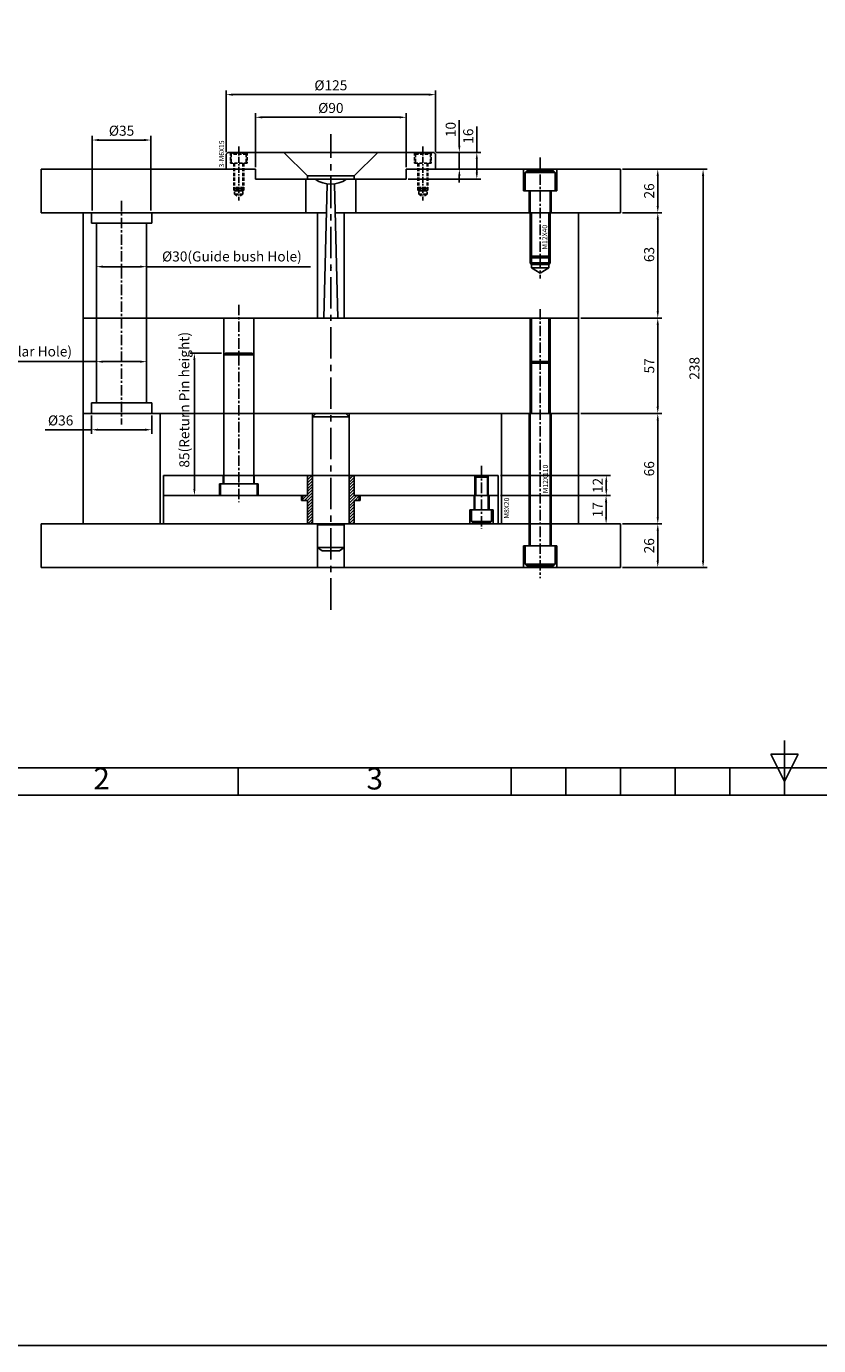
# Model space of a CAD drawing. Units: inches. Extents: x -2453 to 3121, y -20924 to -9933.
# Drawn here: x -281 to 192, y -11379 to -10591 of the extents above; entities that cross this region are included whole.
import ezdxf
from ezdxf.enums import TextEntityAlignment as Align

# ---------------------------------------------------------------- set-up
doc = ezdxf.new("R2010")
doc.units = ezdxf.units.IN
doc.header["$MEASUREMENT"] = 0
doc.linetypes.add('CENTER', pattern=[2, 1.25, -0.25, 0.25, -0.25])
doc.linetypes.add('HIDDEN', pattern=[9.525, 6.35, -3.175])
doc.layers.add('1', color=7, linetype='Continuous', true_color=0xffffff)
doc.layers.add('61', color=7, linetype='Continuous', true_color=0xffffff)
doc.layers.add('FRAME 050', color=6, linetype='Continuous')
doc.layers.add('FRAME 070', color=5, linetype='Continuous')
doc.styles.add('ISO Proportional', font='isocp.shx')
doc.styles.get("Standard").update_dxf_attribs({"font": 'arial.ttf'})
doc.styles.add('style1', font='verdana.ttf')
doc.dimstyles.new('lightcover', dxfattribs={"dimscale": 3, "dimtxt": 2, "dimasz": 2, "dimexe": 1.25, "dimexo": 0.625, "dimtad": 1, "dimtxsty": 'style1', "dimcen": 2.5, "dimadec": 0, "dimazin": 0, "dimtfac": 1, "dimtmove": 0, "dimatfit": 3, "dimfxl": 1, "dimarcsym": 0})

# ---------------------------------------------------------------- blocks, each defined once
blk = doc.blocks.new('*D11')
at = {"color": 0, "lineweight": -2, "transparency": 16777216}
for p, q in [((75.4, -10676.43), (98.89, -10676.43)), ((96.39, -10680.43), (96.39, -10698.43)), ((75.4, -10702.43), (98.89, -10702.43))]:
    blk.add_line(p, q, dxfattribs=at)
at = {"color": 0, "transparency": 16777216}
for points in [[(95.73, -10680.43), (97.06, -10680.43), (96.39, -10676.43)], [(95.73, -10698.43), (97.06, -10698.43), (96.39, -10702.43)]]:
    blk.add_solid(points, dxfattribs=at)
at = {"layer": 'Defpoints', "color": 0, "transparency": 16777216}
for p in [(74.15, -10676.43), (74.15, -10702.43), (96.39, -10702.43)]:
    blk.add_point(p, dxfattribs=at)
at = {"color": 0, "transparency": 16777216, "insert": (92.02, -10689.43), "char_height": 6, "attachment_point": 5, "rotation": 90, "style": 'style1'}
blk.add_mtext('26', dxfattribs=at)
blk = doc.blocks.new('*D12')
at = {"color": 0, "lineweight": -2, "transparency": 16777216}
for p, q in [((75.4, -10702.43), (98.89, -10702.43)), ((96.39, -10706.43), (96.39, -10761.43)), ((50.4, -10765.43), (98.89, -10765.43))]:
    blk.add_line(p, q, dxfattribs=at)
at = {"color": 0, "transparency": 16777216}
for points in [[(95.73, -10706.43), (97.06, -10706.43), (96.39, -10702.43)], [(95.73, -10761.43), (97.06, -10761.43), (96.39, -10765.43)]]:
    blk.add_solid(points, dxfattribs=at)
at = {"layer": 'Defpoints', "color": 0, "transparency": 16777216}
for p in [(74.15, -10702.43), (49.15, -10765.43), (96.39, -10765.43)]:
    blk.add_point(p, dxfattribs=at)
at = {"color": 0, "transparency": 16777216, "insert": (92.02, -10727.43), "char_height": 6, "attachment_point": 5, "rotation": 90, "style": 'style1'}
blk.add_mtext('63', dxfattribs=at)
blk = doc.blocks.new('*D13')
at = {"color": 0, "lineweight": -2, "transparency": 16777216}
for p, q in [((50.4, -10765.43), (98.89, -10765.43)), ((96.39, -10769.43), (96.39, -10818.43)), ((50.4, -10822.43), (98.89, -10822.43))]:
    blk.add_line(p, q, dxfattribs=at)
at = {"color": 0, "transparency": 16777216}
for points in [[(95.73, -10769.43), (97.06, -10769.43), (96.39, -10765.43)], [(95.73, -10818.43), (97.06, -10818.43), (96.39, -10822.43)]]:
    blk.add_solid(points, dxfattribs=at)
at = {"layer": 'Defpoints', "color": 0, "transparency": 16777216}
for p in [(49.15, -10765.43), (49.15, -10822.43), (96.39, -10822.43)]:
    blk.add_point(p, dxfattribs=at)
at = {"color": 0, "transparency": 16777216, "insert": (92.08, -10793.93), "char_height": 6, "attachment_point": 5, "rotation": 90, "style": 'style1'}
blk.add_mtext('57', dxfattribs=at)
blk = doc.blocks.new('*D14')
at = {"color": 0, "lineweight": -2, "transparency": 16777216}
for p, q in [((50.4, -10822.43), (98.89, -10822.43)), ((96.39, -10826.43), (96.39, -10884.43)), ((75.4, -10888.43), (98.89, -10888.43))]:
    blk.add_line(p, q, dxfattribs=at)
at = {"color": 0, "transparency": 16777216}
for points in [[(95.73, -10826.43), (97.06, -10826.43), (96.39, -10822.43)], [(95.73, -10884.43), (97.06, -10884.43), (96.39, -10888.43)]]:
    blk.add_solid(points, dxfattribs=at)
at = {"layer": 'Defpoints', "color": 0, "transparency": 16777216}
for p in [(49.15, -10822.43), (74.15, -10888.43), (96.39, -10888.43)]:
    blk.add_point(p, dxfattribs=at)
at = {"color": 0, "transparency": 16777216, "insert": (92.03, -10855.43), "char_height": 6, "attachment_point": 5, "rotation": 90, "style": 'style1'}
blk.add_mtext('66', dxfattribs=at)
blk = doc.blocks.new('*D15')
at = {"color": 0, "lineweight": -2, "transparency": 16777216}
for p, q in [((75.4, -10888.43), (98.89, -10888.43)), ((96.39, -10892.43), (96.39, -10910.43)), ((75.4, -10914.43), (98.89, -10914.43))]:
    blk.add_line(p, q, dxfattribs=at)
at = {"color": 0, "transparency": 16777216}
for points in [[(95.73, -10892.43), (97.06, -10892.43), (96.39, -10888.43)], [(95.73, -10910.43), (97.06, -10910.43), (96.39, -10914.43)]]:
    blk.add_solid(points, dxfattribs=at)
at = {"layer": 'Defpoints', "color": 0, "transparency": 16777216}
for p in [(74.15, -10888.43), (74.15, -10914.43), (96.39, -10914.43)]:
    blk.add_point(p, dxfattribs=at)
at = {"color": 0, "transparency": 16777216, "insert": (92.02, -10901.43), "char_height": 6, "attachment_point": 5, "rotation": 90, "style": 'style1'}
blk.add_mtext('26', dxfattribs=at)
blk = doc.blocks.new('*D16')
at = {"color": 0, "lineweight": -2, "transparency": 16777216}
for p, q in [((75.4, -10676.43), (125.96, -10676.43)), ((123.46, -10680.43), (123.46, -10910.43)), ((75.4, -10914.43), (125.96, -10914.43))]:
    blk.add_line(p, q, dxfattribs=at)
at = {"color": 0, "transparency": 16777216}
for points in [[(122.8, -10680.43), (124.13, -10680.43), (123.46, -10676.43)], [(122.8, -10910.43), (124.13, -10910.43), (123.46, -10914.43)]]:
    blk.add_solid(points, dxfattribs=at)
at = {"layer": 'Defpoints', "color": 0, "transparency": 16777216}
for p in [(74.15, -10676.43), (74.15, -10914.43), (123.46, -10914.43)]:
    blk.add_point(p, dxfattribs=at)
at = {"color": 0, "transparency": 16777216, "insert": (119.08, -10795.43), "char_height": 6, "attachment_point": 5, "rotation": 90, "style": 'style1'}
blk.add_mtext('238', dxfattribs=at)
blk = doc.blocks.new('*D17')
at = {"color": 0, "lineweight": -2, "transparency": 16777216}
for p, q in [((-238.85, -10791.16), (-238.85, -10788.94)), ((-208.85, -10791.16), (-208.85, -10788.94)), ((-238.85, -10791.44), (-342.74, -10791.44)), ((-212.85, -10791.44), (-234.85, -10791.44))]:
    blk.add_line(p, q, dxfattribs=at)
at = {"color": 0, "transparency": 16777216}
for points in [[(-234.85, -10790.77), (-234.85, -10792.11), (-238.85, -10791.44)], [(-212.85, -10790.77), (-212.85, -10792.11), (-208.85, -10791.44)]]:
    blk.add_solid(points, dxfattribs=at)
at = {"layer": 'Defpoints', "color": 0, "transparency": 16777216}
for p in [(-238.85, -10792.41), (-208.85, -10791.44), (-208.85, -10792.41)]:
    blk.add_point(p, dxfattribs=at)
at = {"color": 0, "transparency": 16777216, "insert": (-295.65, -10786.11), "char_height": 6, "attachment_point": 5, "style": 'style1'}
blk.add_mtext('%%C30(Guide Pillar Hole)', dxfattribs=at)
blk = doc.blocks.new('*D8')
at = {"color": 0, "lineweight": -2, "transparency": 16777216}
for p, q in [((-241.85, -10823.68), (-241.85, -10834.62)), ((-205.85, -10823.68), (-205.85, -10834.62)), ((-241.85, -10832.12), (-269.52, -10832.12)), ((-209.85, -10832.12), (-237.85, -10832.12))]:
    blk.add_line(p, q, dxfattribs=at)
at = {"color": 0, "transparency": 16777216}
for points in [[(-237.85, -10831.46), (-237.85, -10832.79), (-241.85, -10832.12)], [(-209.85, -10831.46), (-209.85, -10832.79), (-205.85, -10832.12)]]:
    blk.add_solid(points, dxfattribs=at)
at = {"layer": 'Defpoints', "color": 0, "transparency": 16777216}
for p in [(-241.85, -10822.43), (-205.85, -10822.43), (-205.85, -10832.12)]:
    blk.add_point(p, dxfattribs=at)
at = {"color": 0, "transparency": 16777216, "insert": (-260.23, -10827.33), "char_height": 6, "attachment_point": 5, "style": 'style1'}
blk.add_mtext('%%C36', dxfattribs=at)
blk = doc.blocks.new('*D18')
at = {"color": 0, "lineweight": -2, "transparency": 16777216}
for p, q in [((-208.85, -10726.53), (-208.85, -10737.19)), ((-238.85, -10727.63), (-238.85, -10737.19)), ((-234.85, -10734.69), (-212.85, -10734.69)), ((-208.85, -10734.69), (-111.04, -10734.69))]:
    blk.add_line(p, q, dxfattribs=at)
at = {"color": 0, "transparency": 16777216}
for points in [[(-234.85, -10734.02), (-234.85, -10735.35), (-238.85, -10734.69)], [(-212.85, -10734.02), (-212.85, -10735.35), (-208.85, -10734.69)]]:
    blk.add_solid(points, dxfattribs=at)
at = {"layer": 'Defpoints', "color": 0, "transparency": 16777216}
for p in [(-238.85, -10726.38), (-208.85, -10725.28), (-208.85, -10734.69)]:
    blk.add_point(p, dxfattribs=at)
at = {"color": 0, "transparency": 16777216, "insert": (-157.95, -10729.36), "char_height": 6, "attachment_point": 5, "style": 'style1'}
blk.add_mtext('%%C30(Guide bush Hole)', dxfattribs=at)
blk = doc.blocks.new('*D19')
at = {"color": 0, "lineweight": -2, "transparency": 16777216}
for p, q in [((-241.35, -10701.18), (-241.35, -10656.53)), ((-237.35, -10659.03), (-210.35, -10659.03)), ((-206.35, -10701.18), (-206.35, -10656.53))]:
    blk.add_line(p, q, dxfattribs=at)
at = {"color": 0, "transparency": 16777216}
for points in [[(-237.35, -10658.36), (-237.35, -10659.7), (-241.35, -10659.03)], [(-210.35, -10658.36), (-210.35, -10659.7), (-206.35, -10659.03)]]:
    blk.add_solid(points, dxfattribs=at)
at = {"layer": 'Defpoints', "color": 0, "transparency": 16777216}
for p in [(-206.35, -10659.03), (-241.35, -10702.43), (-206.35, -10702.43)]:
    blk.add_point(p, dxfattribs=at)
at = {"color": 0, "transparency": 16777216, "insert": (-223.85, -10654.24), "char_height": 6, "attachment_point": 5, "style": 'style1'}
blk.add_mtext('%%C35', dxfattribs=at)
blk = doc.blocks.new('*D37')
at = {"color": 0, "lineweight": -2, "transparency": 16777216}
for p, q in [((-161.35, -10666.18), (-161.35, -10629.4)), ((-157.35, -10631.9), (-40.35, -10631.9)), ((-36.35, -10666.18), (-36.35, -10629.4))]:
    blk.add_line(p, q, dxfattribs=at)
at = {"color": 0, "transparency": 16777216}
for points in [[(-157.35, -10631.23), (-157.35, -10632.57), (-161.35, -10631.9)], [(-40.35, -10631.23), (-40.35, -10632.57), (-36.35, -10631.9)]]:
    blk.add_solid(points, dxfattribs=at)
at = {"layer": 'Defpoints', "color": 0, "transparency": 16777216}
for p in [(-36.35, -10631.9), (-161.35, -10667.43), (-36.35, -10667.43)]:
    blk.add_point(p, dxfattribs=at)
at = {"color": 0, "transparency": 16777216, "insert": (-98.85, -10627.11), "char_height": 6, "attachment_point": 5, "style": 'style1'}
blk.add_mtext('%%C125', dxfattribs=at)
blk = doc.blocks.new('*D47')
at = {"color": 0, "lineweight": -2, "transparency": 16777216}
for p, q in [((-164.1, -10786.43), (-182.84, -10786.43)), ((-180.34, -10790.43), (-180.34, -10867.43)), ((-166.6, -10871.43), (-182.84, -10871.43))]:
    blk.add_line(p, q, dxfattribs=at)
at = {"color": 0, "transparency": 16777216}
for points in [[(-181.01, -10790.43), (-179.68, -10790.43), (-180.34, -10786.43)], [(-181.01, -10867.43), (-179.68, -10867.43), (-180.34, -10871.43)]]:
    blk.add_solid(points, dxfattribs=at)
at = {"layer": 'Defpoints', "color": 0, "transparency": 16777216}
for p in [(-162.85, -10786.43), (-180.34, -10871.43), (-165.35, -10871.43)]:
    blk.add_point(p, dxfattribs=at)
at = {"color": 0, "transparency": 16777216, "insert": (-185.58, -10814.21), "char_height": 6, "attachment_point": 5, "rotation": 90, "style": 'style1'}
blk.add_mtext('85(Return Pin height)', dxfattribs=at)
blk = doc.blocks.new('*D48')
at = {"color": 0, "lineweight": -2, "transparency": 16777216}
for p, q in [((-143.85, -10675.18), (-143.85, -10642.94)), ((-139.85, -10645.44), (-57.85, -10645.44)), ((-53.85, -10675.18), (-53.85, -10642.94))]:
    blk.add_line(p, q, dxfattribs=at)
at = {"color": 0, "transparency": 16777216}
for points in [[(-139.85, -10644.77), (-139.85, -10646.11), (-143.85, -10645.44)], [(-57.85, -10644.77), (-57.85, -10646.11), (-53.85, -10645.44)]]:
    blk.add_solid(points, dxfattribs=at)
at = {"layer": 'Defpoints', "color": 0, "transparency": 16777216}
for p in [(-53.85, -10645.44), (-143.85, -10676.43), (-53.85, -10676.43)]:
    blk.add_point(p, dxfattribs=at)
at = {"color": 0, "transparency": 16777216, "insert": (-98.85, -10640.65), "char_height": 6, "attachment_point": 5, "style": 'style1'}
blk.add_mtext('%%C90', dxfattribs=at)
blk = doc.blocks.new('*D49')
at = {"color": 0, "lineweight": -2, "transparency": 16777216}
for p, q in [((-11.68, -10666.43), (-11.68, -10651)), ((-36.1, -10666.43), (-9.18, -10666.43)), ((-11.68, -10678.43), (-11.68, -10670.43)), ((-52.6, -10682.43), (-9.18, -10682.43))]:
    blk.add_line(p, q, dxfattribs=at)
at = {"color": 0, "transparency": 16777216}
for points in [[(-12.35, -10670.43), (-11.01, -10670.43), (-11.68, -10666.43)], [(-12.35, -10678.43), (-11.01, -10678.43), (-11.68, -10682.43)]]:
    blk.add_solid(points, dxfattribs=at)
at = {"layer": 'Defpoints', "color": 0, "transparency": 16777216}
for p in [(-37.35, -10666.43), (-53.85, -10682.43), (-11.68, -10682.43)]:
    blk.add_point(p, dxfattribs=at)
at = {"color": 0, "transparency": 16777216, "insert": (-16.05, -10656.71), "char_height": 6, "attachment_point": 5, "rotation": 90, "style": 'style1'}
blk.add_mtext('16', dxfattribs=at)
blk = doc.blocks.new('*D50')
at = {"color": 0, "lineweight": -2, "transparency": 16777216}
for p, q in [((-22.12, -10662.43), (-22.12, -10647.1)), ((-36.1, -10666.43), (-19.62, -10666.43)), ((-22.12, -10676.43), (-22.12, -10666.43)), ((-35.1, -10676.43), (-19.62, -10676.43)), ((-22.12, -10680.43), (-22.12, -10684.43))]:
    blk.add_line(p, q, dxfattribs=at)
at = {"color": 0, "transparency": 16777216}
for points in [[(-22.78, -10662.43), (-21.45, -10662.43), (-22.12, -10666.43)], [(-22.78, -10680.43), (-21.45, -10680.43), (-22.12, -10676.43)]]:
    blk.add_solid(points, dxfattribs=at)
at = {"layer": 'Defpoints', "color": 0, "transparency": 16777216}
for p in [(-37.35, -10666.43), (-36.35, -10676.43), (-22.12, -10676.43)]:
    blk.add_point(p, dxfattribs=at)
at = {"color": 0, "transparency": 16777216, "insert": (-26.49, -10652.76), "char_height": 6, "attachment_point": 5, "rotation": 90, "style": 'style1'}
blk.add_mtext('10', dxfattribs=at)
blk = doc.blocks.new('*D51')
at = {"color": 0, "lineweight": -2, "transparency": 16777216}
for p, q in [((2.4, -10859.43), (68.14, -10859.43)), ((65.64, -10863.43), (65.64, -10867.43)), ((2.4, -10871.43), (68.14, -10871.43))]:
    blk.add_line(p, q, dxfattribs=at)
at = {"color": 0, "transparency": 16777216}
for points in [[(64.98, -10863.43), (66.31, -10863.43), (65.64, -10859.43)], [(64.98, -10867.43), (66.31, -10867.43), (65.64, -10871.43)]]:
    blk.add_solid(points, dxfattribs=at)
at = {"layer": 'Defpoints', "color": 0, "transparency": 16777216}
for p in [(1.15, -10859.43), (1.15, -10871.43), (65.64, -10871.43)]:
    blk.add_point(p, dxfattribs=at)
at = {"color": 0, "transparency": 16777216, "insert": (61.33, -10865.43), "char_height": 6, "attachment_point": 5, "rotation": 90, "style": 'style1'}
blk.add_mtext('12', dxfattribs=at)
blk = doc.blocks.new('*D52')
at = {"color": 0, "lineweight": -2, "transparency": 16777216}
for p, q in [((2.4, -10871.43), (68.03, -10871.43)), ((65.53, -10875.43), (65.53, -10884.43)), ((2.4, -10888.43), (68.03, -10888.43))]:
    blk.add_line(p, q, dxfattribs=at)
at = {"color": 0, "transparency": 16777216}
for points in [[(64.86, -10875.43), (66.19, -10875.43), (65.53, -10871.43)], [(64.86, -10884.43), (66.19, -10884.43), (65.53, -10888.43)]]:
    blk.add_solid(points, dxfattribs=at)
at = {"layer": 'Defpoints', "color": 0, "transparency": 16777216}
for p in [(1.15, -10871.43), (1.15, -10888.43), (65.53, -10888.43)]:
    blk.add_point(p, dxfattribs=at)
at = {"color": 0, "transparency": 16777216, "insert": (61.27, -10879.93), "char_height": 6, "attachment_point": 5, "rotation": 90, "style": 'style1'}
blk.add_mtext('17', dxfattribs=at)

msp = doc.modelspace()

# ---------------------------------------------------------------- hatches: boundary and pattern name
h = msp.add_hatch()
h.set_pattern_fill('ANSI31', color=2, scale=10)
h.set_pattern_definition([(45, (-1113.4592, -4430.95), (-0.88388348, 0.88388348), [])])
h.paths.add_polyline_path([(-87.853, -10886.926, 1), (-84.853, -10886.926), (-84.853, -10874.426), (-81.853, -10874.426), (-81.853, -10871.426), (-84.853, -10871.426), (-84.853, -10860.926, 1), (-87.853, -10860.926)])
h.paths.add_polyline_path([(-112.853, -10871.426), (-115.853, -10871.426), (-115.853, -10874.426), (-112.853, -10874.426), (-112.853, -10886.926, 1), (-109.853, -10886.926), (-109.853, -10860.926, 1), (-112.853, -10860.926)])

# ---------------------------------------------------------------- linework, layer by layer
at = {"color": 3, "linetype": 'CENTER', "ltscale": 15}
msp.add_line((-98.853, -10939.642), (-98.853, -10655.613), dxfattribs=at)
at = {"color": 1, "linetype": 'CENTER', "ltscale": 3}
for p, q in [((-153.853, -10662.971), (-153.853, -10695.104)), ((-43.853, -10662.971), (-43.853, -10695.104))]:
    msp.add_line(p, q, dxfattribs=at)
for p, q in [((-161.353, -10667.426), (-160.353, -10666.426)), ((-161.353, -10667.426), (-161.353, -10676.426)), ((-160.353, -10666.426), (-37.353, -10666.426)), ((-112.853, -10680.426), (-126.853, -10666.426)), ((-84.853, -10680.426), (-70.853, -10666.426)), ((-37.353, -10666.426), (-36.353, -10667.426)), ((-36.353, -10667.426), (-36.353, -10676.426)), ((-143.853, -10676.426), (-271.853, -10676.426)), ((-271.853, -10702.426), (-271.853, -10676.426)), ((-143.853, -10676.426), (-143.853, -10682.426)), ((74.147, -10676.426), (-53.853, -10676.426)), ((-53.853, -10676.426), (-53.853, -10682.426)), ((74.147, -10702.426), (74.147, -10676.426)), ((-143.853, -10682.426), (-53.853, -10682.426)), ((-113.853, -10702.426), (-113.853, -10682.426)), ((-112.853, -10680.426), (-84.853, -10680.426)), ((-112.853, -10680.426), (-112.853, -10682.426)), ((-101.077, -10685.302), (-102.962, -10765.426)), ((-96.628, -10685.302), (-94.744, -10765.426)), ((-84.853, -10680.426), (-84.853, -10682.426)), ((-83.853, -10702.426), (-83.853, -10682.426)), ((-198.853, -10702.426), (-271.853, -10702.426)), ((-246.853, -10765.426), (-246.853, -10702.426)), ((-101.516, -10702.426), (-205.853, -10702.426)), ((-106.853, -10765.426), (-106.853, -10702.426)), ((-23.853, -10702.426), (-96.19, -10702.426)), ((-90.853, -10765.426), (-90.853, -10702.426)), ((-83.353, -10702.426), (74.147, -10702.426)), ((49.147, -10765.426), (49.147, -10702.426)), ((-246.853, -10765.426), (-246.853, -10822.426)), ((-172.353, -10765.426), (-246.853, -10765.426)), ((-98.853, -10765.426), (-189.188, -10765.426)), ((-173.853, -10765.426), (-106.853, -10765.426)), ((-106.853, -10765.426), (-173.853, -10765.426)), ((-8.518, -10765.426), (-98.853, -10765.426)), ((-90.853, -10765.426), (-23.853, -10765.426)), ((-23.853, -10765.426), (-90.853, -10765.426)), ((-25.353, -10765.426), (49.147, -10765.426)), ((49.147, -10765.426), (49.147, -10822.426)), ((-161.853, -10786.426), (-162.853, -10787.426)), ((-144.853, -10787.426), (-162.853, -10787.426)), ((-145.853, -10786.426), (-161.853, -10786.426)), ((-145.853, -10786.426), (-144.853, -10787.426)), ((49.147, -10822.426), (-246.853, -10822.426)), ((-246.853, -10822.426), (-246.853, -10822.426)), ((-246.853, -10822.426), (-246.853, -10888.426)), ((-200.853, -10822.426), (-200.853, -10888.426)), ((-109.853, -10822.426), (-109.853, -10888.426)), ((-109.853, -10824.426), (-107.853, -10822.426)), ((-87.853, -10824.426), (-89.853, -10822.426)), ((-87.853, -10822.426), (-87.853, -10888.426)), ((3.147, -10822.426), (3.147, -10888.426)), ((19.647, -10822.426), (19.647, -10901.426)), ((32.647, -10822.426), (32.647, -10901.426)), ((49.147, -10822.426), (49.147, -10822.426)), ((49.147, -10822.426), (49.147, -10888.426)), ((1.147, -10859.426), (-198.853, -10859.426)), ((-198.853, -10859.426), (-198.853, -10888.426)), ((-112.853, -10859.426), (-112.853, -10871.426)), ((-112.853, -10860.926), (-112.853, -10871.426)), ((-84.853, -10859.426), (-84.853, -10871.426)), ((1.147, -10859.426), (1.147, -10888.426)), ((-112.853, -10871.426), (-198.853, -10871.426)), ((-165.353, -10871.426), (-142.353, -10871.426)), ((-116.353, -10871.426), (-116.353, -10874.426)), ((-112.853, -10874.426), (-116.353, -10874.426)), ((-115.853, -10871.426), (-115.853, -10874.426)), ((-112.853, -10874.426), (-112.853, -10888.426)), ((1.147, -10871.426), (-84.853, -10871.426)), ((-84.853, -10874.426), (-84.853, -10888.426)), ((-84.853, -10874.426), (-81.353, -10874.426)), ((-81.853, -10871.426), (-81.853, -10874.426)), ((-81.353, -10871.426), (-81.353, -10874.426)), ((-5.353, -10888.426), (-271.853, -10888.426)), ((-271.853, -10888.426), (-271.853, -10914.426)), ((-109.853, -10888.426), (-87.853, -10888.426)), ((-106.853, -10888.426), (-106.853, -10914.426)), ((-106.853, -10888.926), (-90.853, -10888.926)), ((-106.353, -10888.426), (-106.353, -10888.926)), ((-91.353, -10888.426), (-91.353, -10888.926)), ((-90.853, -10888.426), (-90.853, -10914.426)), ((19.647, -10888.426), (-8.853, -10888.426)), ((74.147, -10888.426), (32.647, -10888.426)), ((74.147, -10888.426), (74.147, -10914.426)), ((-106.853, -10902.426), (-103.996, -10904.426)), ((-106.853, -10902.426), (-98.853, -10902.426)), ((-98.853, -10904.426), (-103.996, -10904.426)), ((-90.853, -10902.426), (-98.853, -10902.426)), ((-98.853, -10904.426), (-93.709, -10904.426)), ((-90.853, -10902.426), (-93.709, -10904.426)), ((16.147, -10901.426), (16.147, -10914.426)), ((36.147, -10901.426), (36.147, -10914.426)), ((74.147, -10914.426), (-271.853, -10914.426)), ((16.147, -10914.426), (36.147, -10914.426))]:
    msp.add_line(p, q)
at = {"linetype": 'HIDDEN', "ltscale": 0.3}
for p, q in [((-158.853, -10666.426), (-158.853, -10672.926)), ((-158.353, -10667.426), (-157.853, -10666.926)), ((-149.353, -10667.426), (-158.353, -10667.426)), ((-158.353, -10667.426), (-158.353, -10672.926)), ((-149.853, -10666.926), (-157.853, -10666.926)), ((-149.353, -10667.426), (-149.853, -10666.926)), ((-149.353, -10667.426), (-149.353, -10672.926)), ((-148.853, -10666.426), (-148.853, -10672.926)), ((-48.853, -10666.426), (-48.853, -10672.926)), ((-48.353, -10667.426), (-47.853, -10666.926)), ((-48.353, -10667.426), (-39.353, -10667.426)), ((-48.353, -10667.426), (-48.353, -10672.926)), ((-47.853, -10666.926), (-39.853, -10666.926)), ((-39.353, -10667.426), (-39.853, -10666.926)), ((-39.353, -10667.426), (-39.353, -10672.926)), ((-38.853, -10666.426), (-38.853, -10672.926)), ((-148.853, -10672.926), (-158.853, -10672.926)), ((-156.853, -10672.926), (-156.853, -10688.926)), ((-156.353, -10672.926), (-156.353, -10691.426)), ((-151.353, -10672.926), (-151.353, -10691.426)), ((-150.853, -10672.926), (-150.853, -10688.926)), ((-48.853, -10672.926), (-38.853, -10672.926)), ((-46.853, -10672.926), (-46.853, -10688.926)), ((-46.353, -10672.926), (-46.353, -10691.426)), ((-41.353, -10672.926), (-41.353, -10691.426)), ((-40.853, -10672.926), (-40.853, -10688.926)), ((-150.853, -10687.426), (-156.853, -10687.426)), ((-156.853, -10687.426), (-156.353, -10687.926)), ((-151.353, -10687.926), (-156.353, -10687.926)), ((-150.853, -10687.426), (-151.353, -10687.926)), ((-46.853, -10687.426), (-40.853, -10687.426)), ((-46.853, -10687.426), (-46.353, -10687.926)), ((-46.353, -10687.926), (-41.353, -10687.926)), ((-40.853, -10687.426), (-41.353, -10687.926)), ((-150.853, -10688.926), (-156.853, -10688.926)), ((-156.853, -10688.926), (-156.353, -10689.426)), ((-151.353, -10689.426), (-156.353, -10689.426)), ((-151.353, -10691.426), (-156.353, -10691.426)), ((-156.353, -10691.426), (-153.853, -10692.928)), ((-151.353, -10691.426), (-153.853, -10692.928)), ((-150.853, -10688.926), (-151.353, -10689.426)), ((-46.853, -10688.926), (-40.853, -10688.926)), ((-46.853, -10688.926), (-46.353, -10689.426)), ((-46.353, -10689.426), (-41.353, -10689.426)), ((-46.353, -10691.426), (-41.353, -10691.426)), ((-46.353, -10691.426), (-43.853, -10692.928)), ((-41.353, -10691.426), (-43.853, -10692.928)), ((-40.853, -10688.926), (-41.353, -10689.426))]:
    msp.add_line(p, q, dxfattribs=at)
at = {"color": 1, "linetype": 'CENTER', "ltscale": 5}
for p, q in [((26.147, -10669.555), (26.147, -10741.757)), ((-223.853, -10695.436), (-223.853, -10829.003)), ((-153.853, -10757.432), (-153.853, -10875.31)), ((26.147, -10760.003), (26.147, -10920.828)), ((-8.853, -10853.7), (-8.853, -10891.314))]:
    msp.add_line(p, q, dxfattribs=at)
at = {"color": 4, "linetype": 'Continuous'}
for p, q in [((16.147, -10689.426), (16.147, -10676.426)), ((18.147, -10677.426), (17.147, -10678.426)), ((17.147, -10689.426), (17.147, -10678.426)), ((34.147, -10677.426), (18.147, -10677.426)), ((35.147, -10678.426), (34.147, -10677.426)), ((35.147, -10689.426), (35.147, -10678.426)), ((36.147, -10689.426), (16.147, -10689.426)), ((-241.853, -10702.426), (-205.853, -10702.426)), ((-241.853, -10702.426), (-241.853, -10708.726)), ((-205.853, -10702.426), (-205.853, -10708.726)), ((32.147, -10728.422), (20.147, -10728.422)), ((32.147, -10732.422), (20.147, -10732.422)), ((31.247, -10729.422), (21.047, -10729.422)), ((31.247, -10733.422), (21.047, -10733.422)), ((31.247, -10735.422), (21.047, -10735.422)), ((-238.853, -10765.316), (-238.853, -10816.126)), ((-208.853, -10765.316), (-208.853, -10816.126)), ((20.147, -10792.426), (32.147, -10792.426)), ((21.047, -10791.426), (31.247, -10791.426)), ((-241.853, -10816.126), (-205.853, -10816.126)), ((-241.853, -10816.126), (-241.853, -10822.426)), ((-205.853, -10816.126), (-205.853, -10822.426)), ((16.147, -10901.426), (36.147, -10901.426)), ((17.147, -10901.426), (17.147, -10912.426)), ((35.147, -10901.426), (35.147, -10912.426)), ((17.147, -10912.426), (18.147, -10913.426)), ((18.147, -10913.426), (34.147, -10913.426)), ((34.147, -10913.426), (35.147, -10912.426))]:
    msp.add_line(p, q, dxfattribs=at)
at = {"color": 4}
for p, q in [((16.147, -10676.426), (36.147, -10676.426)), ((35.147, -10678.426), (17.147, -10678.426)), ((36.147, -10689.426), (36.147, -10676.426)), ((19.647, -10702.426), (19.647, -10689.426)), ((20.147, -10732.422), (20.147, -10689.426)), ((32.147, -10732.422), (32.147, -10689.426)), ((32.647, -10702.426), (32.647, -10689.426)), ((21.047, -10735.422), (21.047, -10702.426)), ((31.247, -10735.422), (31.247, -10702.426)), ((-241.853, -10708.726), (-223.853, -10708.726)), ((-238.853, -10765.316), (-238.853, -10708.726)), ((-223.853, -10708.726), (-205.853, -10708.726)), ((-208.853, -10765.316), (-208.853, -10708.726)), ((20.147, -10728.422), (21.047, -10729.422)), ((20.147, -10732.422), (21.047, -10733.422)), ((32.147, -10728.422), (31.247, -10729.422)), ((32.147, -10732.422), (31.247, -10733.422)), ((21.047, -10735.422), (26.147, -10738.486)), ((31.247, -10735.422), (26.147, -10738.486)), ((-238.853, -10765.426), (-208.853, -10765.426)), ((20.147, -10765.426), (20.147, -10901.426)), ((21.047, -10765.426), (21.047, -10822.426)), ((31.247, -10765.426), (31.247, -10822.426)), ((32.147, -10765.426), (32.147, -10901.426)), ((20.147, -10792.426), (21.047, -10791.426)), ((32.147, -10792.426), (31.247, -10791.426)), ((-241.853, -10822.426), (-205.853, -10822.426)), ((20.147, -10822.426), (20.147, -10901.426)), ((21.047, -10822.426), (21.047, -10822.426)), ((31.247, -10822.426), (31.247, -10822.426)), ((32.147, -10822.426), (32.147, -10901.426)), ((17.147, -10912.426), (35.147, -10912.426))]:
    msp.add_line(p, q, dxfattribs=at)
at = {"color": 4, "ltscale": 0.5}
for p, q in [((-162.853, -10765.426), (-162.853, -10864.426)), ((-144.853, -10765.426), (-144.853, -10864.426)), ((-163.353, -10822.426), (-163.353, -10822.426)), ((-144.353, -10822.426), (-144.353, -10822.426)), ((-163.103, -10859.426), (-163.103, -10864.426)), ((-144.603, -10859.426), (-144.603, -10864.426)), ((-165.353, -10864.426), (-142.353, -10864.426)), ((-165.353, -10864.426), (-165.353, -10871.426)), ((-164.853, -10864.426), (-164.853, -10871.426)), ((-142.853, -10864.426), (-142.853, -10871.426)), ((-142.353, -10864.426), (-142.353, -10871.426))]:
    msp.add_line(p, q, dxfattribs=at)
at = {"color": 7, "linetype": 'Continuous'}
msp.add_line((-109.853, -10824.426), (-87.853, -10824.426), dxfattribs=at)
at = {"color": 6}
for p, q in [((-12.853, -10859.426), (-12.853, -10879.926)), ((-12.353, -10859.426), (-12.353, -10871.426)), ((-5.353, -10859.426), (-5.353, -10871.426)), ((-4.853, -10859.426), (-4.853, -10879.926)), ((-13.353, -10871.426), (-13.353, -10879.926)), ((-4.353, -10871.426), (-4.353, -10879.926)), ((-15.853, -10879.926), (-15.853, -10888.426)), ((-1.853, -10879.926), (-1.853, -10888.426)), ((-14.853, -10886.926), (-2.853, -10886.926))]:
    msp.add_line(p, q, dxfattribs=at)
at = {"color": 6, "linetype": 'Continuous'}
for p, q in [((-12.853, -10860.426), (-12.353, -10859.926)), ((-12.853, -10860.426), (-4.853, -10860.426)), ((-12.353, -10859.926), (-5.353, -10859.926)), ((-4.853, -10860.426), (-5.353, -10859.926)), ((-15.853, -10879.926), (-1.853, -10879.926)), ((-14.853, -10879.926), (-14.853, -10886.926)), ((-2.853, -10879.926), (-2.853, -10886.926)), ((-14.853, -10886.926), (-13.853, -10887.926)), ((-13.853, -10887.926), (-3.853, -10887.926)), ((-3.853, -10887.926), (-2.853, -10886.926))]:
    msp.add_line(p, q, dxfattribs=at)
at = {"color": 2}
msp.add_lwpolyline([(-2452.632, -9932.973), (1072.797, -9932.973), (1072.797, -11379.325), (-2452.632, -11379.325)], close=True, dxfattribs=at)
for centre, radius, start, end in [((-98.853, -10669.426), 16, 234.340912, 305.659088), ((-111.353, -10860.926), 1.5, 0, 180), ((-86.353, -10860.926), 1.5, 0, 180), ((-111.353, -10886.926), 1.5, 180, 0), ((-86.353, -10886.926), 1.5, 180, 0)]:
    msp.add_arc(centre, radius, start, end)
at = {"layer": '1', "linetype": 'Continuous'}
for p, q in [((-106.853, -10765.426), (-172.353, -10765.426)), ((-25.353, -10765.426), (-90.853, -10765.426))]:
    msp.add_line(p, q, dxfattribs=at)
at = {"layer": '1', "color": 155, "linetype": 'Continuous'}
msp.add_line((-106.853, -10765.426), (-171.239, -10765.426), dxfattribs=at)
at = {"layer": '61', "color": 23, "linetype": 'Continuous'}
msp.add_point((-98.853, -10735.081), dxfattribs=at)
at = {"layer": 'FRAME 050', "lineweight": 25}
for p, q in [((172.055, -11034.068), (172.055, -11017.756)), ((163.899, -11025.912), (180.211, -11025.912)), ((172.055, -11042.224), (163.899, -11025.912)), ((180.211, -11025.912), (172.055, -11042.224)), ((-154.188, -11050.38), (-154.188, -11034.068)), ((8.933, -11050.38), (8.933, -11034.068)), ((41.558, -11050.38), (41.558, -11034.068)), ((74.182, -11050.38), (74.182, -11034.068)), ((106.807, -11050.38), (106.807, -11034.068)), ((139.431, -11050.38), (139.431, -11034.068)), ((172.055, -11034.068), (172.055, -11050.38)), ((8.933, -11050.38), (335.177, -11050.38))]:
    msp.add_line(p, q, dxfattribs=at)
at = {"layer": 'FRAME 070', "lineweight": 25}
for p, q in [((-480.432, -11034.068), (824.543, -11034.068)), ((840.855, -11050.38), (-496.744, -11050.38))]:
    msp.add_line(p, q, dxfattribs=at)

# ---------------------------------------------------------------- texts
at = {"color": 0, "insert": (-162.6, -10675.417), "char_height": 3, "attachment_point": 7, "rotation": 90}
msp.add_mtext_dynamic_manual_height_columns('{\\fTimes New Roman|b0|i0|c0|p18;3-M6X15}', width=19.18603, gutter_width=12.5, heights=[0], dxfattribs=at)
at = {"char_height": 3, "attachment_point": 1, "rotation": 90}
for s, insert in [('M12X40', (27.395, -10724.462)), ('M12X110', (27.78, -10870.042)), ('M8X20', (4.62, -10885.17))]:
    msp.add_mtext_dynamic_manual_height_columns(s, width=19.70312, gutter_width=1, heights=[0], dxfattribs=dict(at, insert=insert))
at = {"layer": 'FRAME 050', "lineweight": 25, "style": 'ISO Proportional'}
for s, p in [('2', (-235.749, -11042.224)), ('3', (-72.627, -11042.224))]:
    msp.add_text(s, height=13.05, dxfattribs=at).set_placement(p, align=Align.MIDDLE)

# ---------------------------------------------------------------- dimensions: what is measured, and where the dimension line sits
for base, p1, p2, picture, middle in [((-36.353, -10631.901), (-161.353, -10667.426), (-36.353, -10667.426), '*D37', (-98.853, -10631.901)), ((-53.853, -10645.44), (-143.853, -10676.426), (-53.853, -10676.426), '*D48', (-98.853, -10645.44))]:
    dim = msp.add_linear_dim(base=base, p1=p1, p2=p2, text='%%C<>', dimstyle='lightcover', override={"dimscale": 2, "dimtxt": 3})
    dim.commit()
    dim.dimension.update_dxf_attribs({"geometry": picture, "text_midpoint": middle, "dimtype": 160})
for base, p2, picture, middle in [((-22.116, -10676.426), (-36.353, -10676.426), '*D50', (-22.116, -10652.761)), ((-11.68, -10682.426), (-53.853, -10682.426), '*D49', (-11.68, -10656.713))]:
    dim = msp.add_linear_dim(base=base, p1=(-37.353, -10666.426), p2=p2, angle=90, dimstyle='lightcover', override={"dimscale": 2, "dimtxt": 3})
    dim.commit()
    dim.dimension.update_dxf_attribs({"geometry": picture, "text_midpoint": middle, "dimtype": 160})
at = {"color": 6}
for base, p1, p2, text, picture, middle in [((-206.353, -10659.032), (-241.353, -10702.426), (-206.353, -10702.426), '%%C<>', '*D19', (-223.853, -10659.032)), ((-208.853, -10734.687), (-238.853, -10726.378), (-208.853, -10725.281), '%%C<>(Guide bush Hole)', '*D18', (-157.946, -10734.687)), ((-208.853, -10791.44), (-238.853, -10792.413), (-208.853, -10792.413), '%%C<>(Guide Pillar Hole)', '*D17', (-295.653, -10791.44)), ((-205.853, -10832.124), (-241.853, -10822.426), (-205.853, -10822.426), '%%C<>', '*D8', (-260.234, -10832.124))]:
    dim = msp.add_linear_dim(base=base, p1=p1, p2=p2, text=text, dimstyle='lightcover', override={"dimscale": 2, "dimtxt": 3}, dxfattribs=at)
    dim.commit()
    dim.dimension.update_dxf_attribs({"geometry": picture, "text_midpoint": middle, "dimtype": 160})
for base, p1, p2, picture, middle in [((96.395, -10702.426), (74.147, -10676.426), (74.147, -10702.426), '*D11', (92.02, -10689.426)), ((123.465, -10914.426), (74.147, -10676.426), (74.147, -10914.426), '*D16', (119.078, -10795.426)), ((96.395, -10822.426), (49.147, -10765.426), (49.147, -10822.426), '*D13', (92.082, -10793.926)), ((96.395, -10888.426), (49.147, -10822.426), (74.147, -10888.426), '*D14', (92.026, -10855.426)), ((96.395, -10914.426), (74.147, -10888.426), (74.147, -10914.426), '*D15', (92.02, -10901.426))]:
    dim = msp.add_linear_dim(base=base, p1=p1, p2=p2, angle=90, dimstyle='lightcover', override={"dimscale": 2, "dimtxt": 3}, dxfattribs=at)
    dim.commit()
    dim.dimension.update_dxf_attribs({"geometry": picture, "text_midpoint": middle})
dim = msp.add_linear_dim(base=(96.395, -10765.426), p1=(74.147, -10702.426), p2=(49.147, -10765.426), angle=90, dimstyle='lightcover', override={"dimscale": 2, "dimtxt": 3}, dxfattribs=at)
dim.commit()
dim.dimension.update_dxf_attribs({"geometry": '*D12', "text_midpoint": (96.395, -10727.426), "dimtype": 160})
dim = msp.add_linear_dim(base=(-180.343, -10871.426), p1=(-162.853, -10786.426), p2=(-165.353, -10871.426), angle=90, text='<>(Return Pin height)', dimstyle='lightcover', override={"dimscale": 2, "dimtxt": 3})
dim.commit()
dim.dimension.update_dxf_attribs({"geometry": '*D47', "text_midpoint": (-180.343, -10814.213), "dimtype": 160})
for base, p1, p2, picture, middle in [((65.644, -10871.426), (1.147, -10859.426), (1.147, -10871.426), '*D51', (61.332, -10865.426)), ((65.526, -10888.426), (1.147, -10871.426), (1.147, -10888.426), '*D52', (61.266, -10879.926))]:
    dim = msp.add_linear_dim(base=base, p1=p1, p2=p2, angle=90, dimstyle='lightcover', override={"dimscale": 2, "dimtxt": 3})
    dim.commit()
    dim.dimension.update_dxf_attribs({"geometry": picture, "text_midpoint": middle})

doc.saveas('drawing.dxf')
